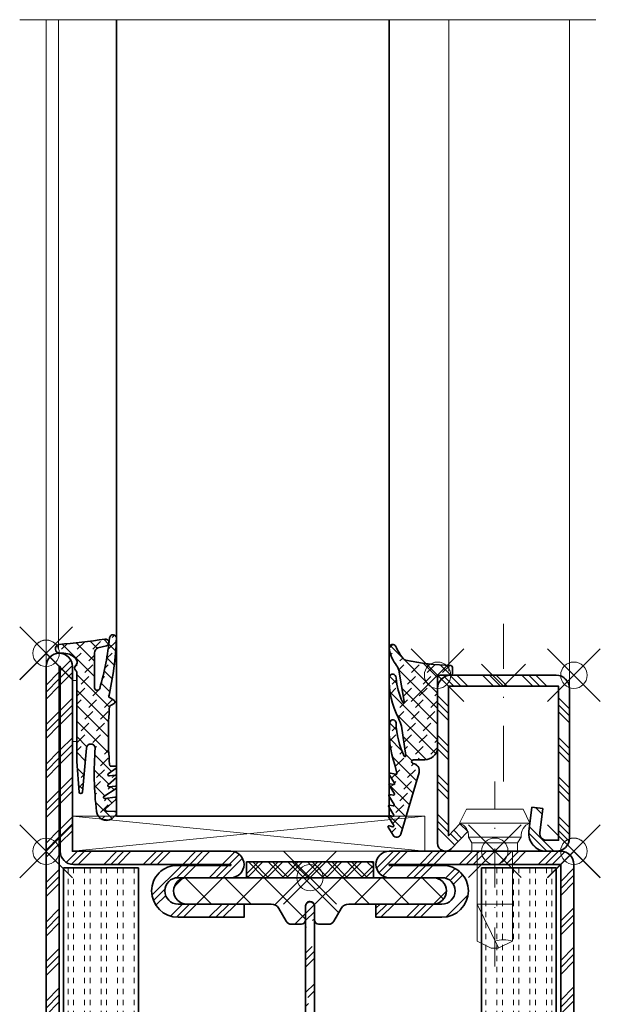
# Model space of a CAD drawing. Units: millimetres. Extents: x -65 to 117, y -94 to 167.
# Drawn here: x -3 to 63, y 55 to 167 of the extents above; entities that cross this region are included whole.
import ezdxf

# ---------------------------------------------------------------- set-up
doc = ezdxf.new("R2010")
doc.units = ezdxf.units.MM
doc.header["$PDMODE"] = 35
doc.header["$PDSIZE"] = 3
doc.linetypes.add('STRICHPUNKT2', pattern=[12.7, 6.35, -3.175, 0, -3.175])
for name, color, linetype, lineweight in [('alu_thick_JAG', 50, 'Continuous', 35), ('axis_JAG', 31, 'STRICHPUNKT2', 18), ('glass_thick_JAG', 110, 'Continuous', 35), ('hatch_JAG', 116, 'Continuous', 9), ('insulator_thick_JAG', 240, 'Continuous', 35), ('intersection_JAG', 31, 'JAG-ZIGZAG', 18), ('item_thin_JAG', 124, 'Continuous', 18), ('plastic_thick_JAG', 20, 'Continuous', 35), ('seal_thick_JAG', 10, 'Continuous', 35), ('seal_thin_JAG', 14, 'Continuous', 18), ('steel_thick_JAG', 130, 'Continuous', 35), ('steel_thin_JAG', 134, 'Continuous', 18), ('wood_thin_JAG', 44, 'Continuous', 18)]:
    doc.layers.add(name, color=color, linetype=linetype, lineweight=lineweight)
doc.layers.add('insertionpoint_JAG', color=3, linetype='Continuous', lineweight=18, plot=False)
doc.linetypes.add('JAG-ZIGZAG', pattern='A,0.00017,[1,JAG-ZIGZAG,S=1,R=0,X=0,Y=0],-17', length=17.00017)
pattern_1 = [(90, (-0.625, 3.827021247335479e-17), (-1.875, 1.148106374200644e-16), [0.625, -0.625]), (90, (-1.25, 7.654042494670958e-17), (-1.875, 1.148106374200644e-16), [0.625, -0.625])]
pattern_2 = [(45, (0, 0), (-2.245064030267288, 2.245064030267288), []), (135, (0, 0), (-2.245064030267288, -2.245064030267288), [])]
pattern_3 = [(45, (0, 0), (-2.245064030267288, 2.245064030267288), []), (45, (0, 1.5875), (-2.245064030267288, 2.245064030267288), []), (45, (0, 0.79375), (-2.245064030267288, 2.245064030267288), [])]
pattern_4 = [(45, (0, 0), (0.4419417382415922, 1.325825214724777), [1.25, -2.5]), (135, (0.625, 0), (-0.8838834764831844, -0.8838834764831843), [])]

# ---------------------------------------------------------------- blocks, each defined once
blk = doc.blocks.new('6056852')
at = {"layer": 'hatch_JAG'}
h = blk.add_hatch(dxfattribs=at)
h.set_pattern_fill('JAG_STEEL', color=256)
h.set_pattern_definition(pattern_3)
edge = h.paths.add_edge_path()
edge.add_arc((1.500000000000089, 1.500000000000025), 1.499999999999996, 269.9999999999998, 360.0000000000002)
edge.add_line((3.000000000000085, 1.500000000000028), (3.000000000000085, 22.50000000000003))
edge.add_line((3.000000000000085, 22.50000000000003), (21.00000000000009, 22.50000000000002))
edge.add_arc((21.00000000000009, 24.00000000000002), 1.5, 270, 360)
edge.add_arc((21.00000000000009, 24.00000000000002), 1.5, 0, 90)
edge.add_line((21.00000000000009, 25.50000000000002), (15.00000000000009, 25.50000000000003))
edge.add_arc((15.00000000000009, 27.00000000000003), 1.5, 180, 270, ccw=False)
edge.add_arc((15.00000000000008, 27.00000000000003), 1.499999999999998, 89.99999999999989, 180, ccw=False)
edge.add_line((15.00000000000009, 28.50000000000003), (22.50000000000009, 28.50000000000002))
edge.add_line((22.50000000000009, 28.50000000000002), (22.50000000000009, 30.00000000000002))
edge.add_line((22.50000000000009, 30.00000000000002), (15.00000000000009, 30.00000000000003))
edge.add_arc((14.99999999999977, 27.00000000000003), 3, 89.99999999999403, 180.0000000000163)
edge.add_arc((14.89999999999977, 27.00000000000005), 2.899999999999999, 180.0000000000173, 269.9999999999998)
edge.add_line((14.89999999999976, 24.10000000000005), (21.00000000000009, 24.10000000000004))
edge.add_line((21.00000000000009, 24.10000000000004), (21.00000000000009, 24.00000000000002))
edge.add_line((21.00000000000009, 24.00000000000002), (3.10000000000008, 24.00000000000003))
edge.add_arc((3.10000000000008, 22.50000000000003), 1.5, 90, 180)
edge.add_line((1.60000000000008, 22.50000000000003), (1.60000000000008, 1.500000000000057))
edge.add_line((1.60000000000008, 1.500000000000057), (1.500000000000085, 1.500000000000057))
edge.add_line((1.500000000000085, 1.500000000000057), (1.500000000000099, 93.5))
edge.add_line((1.500000000000099, 93.5), (1.600000000000037, 93.5))
edge.add_line((1.600000000000037, 93.5), (1.600000000000065, 72.5))
edge.add_arc((3.100000000000065, 72.5), 1.5, 180, 270)
edge.add_line((3.100000000000065, 71), (21.00000000000009, 71.00000000000003))
edge.add_line((21.00000000000009, 71.00000000000003), (21.00000000000009, 70.90000000000003))
edge.add_line((21.00000000000009, 70.90000000000003), (14.90000000000011, 70.90000000000003))
edge.add_arc((14.89999999999999, 68.00000000000003), 2.900000000000006, 89.99999999999768, 180.0000000000163)
edge.add_arc((14.99999999999999, 68.00000000000006), 3, 180.0000000000163, 270)
edge.add_line((14.99999999999999, 65.00000000000006), (22.50000000000009, 65.00000000000003))
edge.add_line((22.50000000000009, 65.00000000000003), (22.50000000000009, 66.50000000000006))
edge.add_line((22.50000000000009, 66.50000000000006), (15.0000000000001, 66.50000000000006))
edge.add_arc((15.0000000000001, 68.00000000000006), 1.5, 180, 270, ccw=False)
edge.add_arc((15.0000000000001, 68.00000000000006), 1.5, 90, 180, ccw=False)
edge.add_line((15.0000000000001, 69.50000000000006), (21.00000000000009, 69.50000000000006))
edge.add_arc((21.00000000000009, 71.00000000000006), 1.5, 270, 360)
edge.add_arc((21.00000000000009, 71.00000000000003), 1.5, 1.08562933127288e-12, 90)
edge.add_line((21.00000000000009, 72.50000000000003), (3.000000000000057, 72.50000000000003))
edge.add_line((3.000000000000057, 72.50000000000003), (3.000000000000028, 93.5))
edge.add_arc((1.500000000000028, 93.5), 1.5, 0, 90)
edge.add_arc((1.500000000000096, 93.5), 1.5, 90.00000000000259, 180)
edge.add_line((9.947598300641403e-14, 93.5), (8.526512829121202e-14, 1.500000000000028))
edge.add_arc((1.500000000000085, 1.500000000000028), 1.5, 180, 270)
h = blk.add_hatch(dxfattribs=at)
h.set_pattern_fill('JAG_STEEL', color=256)
h.set_pattern_definition(pattern_3)
edge = h.paths.add_edge_path()
edge.add_arc((58.50000000000009, 1.499999999999955), 1.499999999999998, 179.9999999999999, 270, ccw=False)
edge.add_line((57.00000000000009, 1.499999999999957), (57.00000000000009, 22.49999999999999))
edge.add_line((57.00000000000009, 22.49999999999999), (39.00000000000009, 22.49999999999996))
edge.add_arc((39.00000000000009, 23.99999999999996), 1.499999999999996, 179.9999999999999, 270, ccw=False)
edge.add_arc((39.00000000000009, 23.99999999999996), 1.5, 90, 180, ccw=False)
edge.add_line((39.00000000000009, 25.49999999999996), (45.00000000000009, 25.49999999999996))
edge.add_arc((45.00000000000009, 26.99999999999996), 1.5, 270, 360)
edge.add_arc((45.00000000000009, 26.99999999999996), 1.5, 0, 90)
edge.add_line((45.00000000000009, 28.49999999999996), (37.50000000000009, 28.49999999999994))
edge.add_line((37.50000000000009, 28.49999999999994), (37.50000000000009, 29.99999999999996))
edge.add_line((37.50000000000009, 29.99999999999996), (45.00000000000009, 29.99999999999996))
edge.add_arc((45.00000000000014, 26.99999999999996), 3, 0, 90.00000000000108, ccw=False)
edge.add_arc((45.10000000000014, 26.99999999999999), 2.900000000000006, 270, 359.99999999999943, ccw=False)
edge.add_line((45.10000000000014, 24.09999999999999), (39.00000000000009, 24.09999999999999))
edge.add_line((39.00000000000009, 24.09999999999999), (39.00000000000009, 23.99999999999994))
edge.add_line((39.00000000000009, 23.99999999999994), (56.90000000000009, 23.99999999999996))
edge.add_arc((56.90000000000009, 22.49999999999996), 1.500000000000004, -2.2737367544323206e-13, 90, ccw=False)
edge.add_line((58.40000000000009, 22.49999999999996), (58.40000000000006, 1.499999999999957))
edge.add_line((58.40000000000006, 1.499999999999957), (58.50000000000009, 1.499999999999957))
edge.add_line((58.50000000000009, 1.499999999999957), (58.50000000000009, 70.99999999999996))
edge.add_line((58.50000000000009, 70.99999999999996), (39.00000000000009, 70.99999999999997))
edge.add_line((39.00000000000009, 70.99999999999997), (39.00000000000009, 70.89999999999998))
edge.add_line((39.00000000000009, 70.89999999999998), (45.10000000000011, 70.89999999999996))
edge.add_arc((45.10000000000009, 67.99999999999997), 2.899999999999991, -2.8421709430404007e-13, 89.99999999999972, ccw=False)
edge.add_arc((45.00000000000009, 67.99999999999996), 3, -90, 0, ccw=False)
edge.add_line((45.00000000000009, 64.99999999999996), (37.50000000000009, 64.99999999999994))
edge.add_line((37.50000000000009, 64.99999999999994), (37.50000000000009, 66.49999999999997))
edge.add_line((37.50000000000009, 66.49999999999997), (45.00000000000009, 66.49999999999996))
edge.add_arc((45.00000000000009, 67.99999999999996), 1.5, 270, 360)
edge.add_arc((45.00000000000009, 67.99999999999996), 1.5, 0, 90)
edge.add_line((45.00000000000009, 69.49999999999996), (39.00000000000009, 69.49999999999997))
edge.add_arc((39.00000000000009, 70.99999999999997), 1.5, 180, 270, ccw=False)
edge.add_arc((39.00000000000008, 70.99999999999997), 1.499999999999993, 89.99999999999977, 180, ccw=False)
edge.add_line((39.00000000000009, 72.49999999999996), (58.50000000000009, 72.49999999999996))
edge.add_arc((58.50000000000009, 70.99999999999996), 1.5, 0, 90, ccw=False)
edge.add_line((60.00000000000009, 70.99999999999996), (60.00000000000009, 1.499999999999957))
edge.add_arc((58.50000000000009, 1.499999999999957), 1.5, -90, 0, ccw=False)
h = blk.add_hatch(dxfattribs=at)
h.set_pattern_fill('JAG_GYPSUM', color=256, scale=5, angle=90)
h.set_pattern_definition(pattern_1)
h.paths.add_polyline_path([(1.988919168667383, 24.60468068833214), (10.48891916866738, 24.60468068833213), (10.48891916866738, 70.60468068833214), (1.988919168667383, 70.60468068833214)])
h = blk.add_hatch(dxfattribs=at)
h.set_pattern_fill('JAG_GYPSUM', color=256, scale=5, angle=90)
h.set_pattern_definition(pattern_1)
h.paths.add_polyline_path([(49.50000000000009, 24.60468068833214), (58.00000000000009, 24.60468068833213), (58.00000000000009, 70.60468068833214), (49.50000000000009, 70.60468068833214)])
h = blk.add_hatch(dxfattribs=at)
h.set_pattern_fill('JAG_PLASTIC', color=256)
h.set_pattern_definition(pattern_2)
h.paths.add_polyline_path([(30.50000000000009, 66.29999999999994), (30.50000000000009, 64.69999999999999, 0.4142135623730951), (31.00000000000009, 64.19999999999999), (32.09585481156731, 64.19999999999999, 0.2679491924311089), (32.70207259421639, 64.54999999999995), (33.53923048454143, 66, -0.2679491924311249), (34.40525588832585, 66.5), (44.00000000000009, 66.49999999999994, 0.4142135623730971), (45.50000000000009, 67.99999999999994, 0.4142135623731177), (44.00000000000009, 69.50000000000006), (16.0000000000001, 69.5, 0.4142135623730957), (14.5000000000001, 68, 0.4142135623731074), (16.0000000000001, 66.49999999999994), (25.59474411167432, 66.5, -0.2679491924311342), (26.46076951545879, 66), (27.29792740578372, 64.55000000000001, 0.2679491924311359), (27.90414518843281, 64.19999999999999), (29.00000000000009, 64.19999999999999, 0.4142135623730951), (29.50000000000009, 64.69999999999999), (29.50000000000009, 66.29999999999995, -0.4142135623731061), (30.00000000000014, 66.79999999999995, -0.4142135623730909)])
h = blk.add_hatch(dxfattribs=at)
h.set_pattern_fill('JAG_ALUMINIUM', color=256)
h.set_pattern_definition([(45, (0, 0), (-2.245064030267288, 2.245064030267288), [5, -1]), (45, (1.5875, 0), (-2.245064030267288, 2.245064030267288), [5, -1]), (45, (0.79375, 0), (-2.245064030267288, 2.245064030267288), [5, -1])])
edge = h.paths.add_edge_path()
edge.add_arc((30.00000000000009, 28.75000000000002), 0.5, 270, 360)
edge.add_line((30.50000000000009, 28.75000000000002), (30.50000000000009, 66.25000000000003))
edge.add_arc((30.00000000000009, 66.25000000000003), 0.5, 0, 90)
edge.add_arc((30.00000000000009, 66.25000000000003), 0.5, 90, 180)
edge.add_line((29.50000000000009, 66.25000000000003), (29.50000000000009, 28.75000000000002))
edge.add_arc((30.00000000000009, 28.75000000000002), 0.5, 180, 270)
h = blk.add_hatch(dxfattribs=at)
h.set_pattern_fill('JAG_PLASTIC', color=256)
h.set_pattern_definition(pattern_2)
h.paths.add_polyline_path([(30.50000000000009, 28.7000000000001, -0.4142135623730826), (30.00000000000011, 28.2000000000001, -0.4142135623731061), (29.50000000000009, 28.7000000000001), (29.50000000000009, 30.30000000000006, 0.4142135623730951), (29.00000000000009, 30.80000000000006), (27.90414518843281, 30.80000000000006, 0.2679491924311359), (27.2979274057837, 30.45000000000004), (26.46076951545876, 29.00000000000005, -0.2679491924311342), (25.59474411167429, 28.50000000000005), (16.00000000000009, 28.50000000000011, 0.4142135623731074), (14.50000000000009, 27.00000000000006, 0.4142135623730957), (16.00000000000009, 25.50000000000006), (44.00000000000009, 25.49999999999999, 0.4142135623731177), (45.50000000000009, 27.00000000000011, 0.4142135623730971), (44.00000000000009, 28.50000000000011), (34.40525588832585, 28.50000000000005, -0.2679491924311248), (33.53923048454141, 29.00000000000005), (32.70207259421639, 30.4500000000001, 0.2679491924311089), (32.09585481156728, 30.80000000000006), (31.00000000000009, 30.80000000000006, 0.4142135623730951), (30.50000000000009, 30.30000000000006)])
at = {"layer": 'alu_thick_JAG'}
blk.add_lwpolyline([(30.00000000000009, 28.25000000000002, 0.4142135623730951), (30.50000000000009, 28.75000000000002), (30.50000000000009, 66.25000000000003, 0.4142135623730951), (30.00000000000009, 66.75000000000003, 0.4142135623730951), (29.50000000000009, 66.25000000000003), (29.50000000000009, 28.75000000000002, 0.4142135623730951)], format="xyb", close=True, dxfattribs=at)
at = {"layer": 'insertionpoint_JAG'}
for p in [(9.947598300641403e-14, 95), (9.947598300641403e-14, 72.50000000000003), (60.00000000000009, 72.50000000000001), (0, 22.50000000000003), (60.00000000000009, 22.49999999999999), (0, 0), (60.00000000000011, 1.4210854715202e-14)]:
    blk.add_point(p, dxfattribs=at)
at = {"layer": 'insulator_thick_JAG'}
for points in [[(10.48891916866738, 24.60468068833214), (10.48891916866738, 70.60468068833214), (1.988919168667383, 70.60468068833214), (1.988919168667383, 24.60468068833214)], [(58.00000000000009, 24.60468068833214), (58.00000000000009, 70.60468068833214), (49.50000000000009, 70.60468068833214), (49.50000000000009, 24.60468068833214)]]:
    blk.add_lwpolyline(points, close=True, dxfattribs=at)
for points in [[(25.59474411167432, 66.5, -0.2679491924311342), (26.46076951545879, 66), (27.29792740578372, 64.55000000000001, 0.2679491924311359), (27.90414518843281, 64.19999999999999), (29.00000000000009, 64.19999999999999, 0.4142135623730951), (29.50000000000009, 64.69999999999999), (29.50000000000009, 66.29999999999995, -0.4142135623731061), (30.00000000000014, 66.79999999999995, -0.4142135623730826), (30.50000000000009, 66.29999999999995), (30.50000000000009, 64.69999999999999, 0.4142135623730951), (31.00000000000009, 64.19999999999999), (32.09585481156731, 64.19999999999999, 0.2679491924311089), (32.70207259421639, 64.54999999999995), (33.53923048454143, 66, -0.2679491924311248), (34.40525588832585, 66.5), (44.00000000000009, 66.49999999999994, 0.4142135623730971), (45.50000000000009, 67.99999999999994, 0.4142135623731178), (44.00000000000009, 69.50000000000006), (16.0000000000001, 69.5, 0.4142135623730957), (14.5000000000001, 68, 0.4142135623731074), (16.0000000000001, 66.49999999999994)], [(25.59474411167429, 28.50000000000005, 0.2679491924311342), (26.46076951545876, 29.00000000000005), (27.2979274057837, 30.45000000000004, -0.2679491924311359), (27.90414518843281, 30.80000000000006), (29.00000000000009, 30.80000000000006, -0.4142135623730951), (29.50000000000009, 30.30000000000006), (29.50000000000009, 28.7000000000001, 0.4142135623731061), (30.00000000000011, 28.2000000000001, 0.4142135623730826), (30.50000000000009, 28.7000000000001), (30.50000000000009, 30.30000000000006, -0.4142135623730951), (31.00000000000009, 30.80000000000006), (32.09585481156728, 30.80000000000006, -0.2679491924311089), (32.70207259421639, 30.4500000000001), (33.53923048454141, 29.00000000000005, 0.2679491924311248), (34.40525588832585, 28.50000000000005), (44.00000000000009, 28.50000000000011, -0.4142135623730971), (45.50000000000009, 27.00000000000011, -0.4142135623731178), (44.00000000000009, 25.49999999999999), (16.00000000000009, 25.50000000000006, -0.4142135623730957), (14.50000000000009, 27.00000000000006, -0.4142135623731074), (16.00000000000009, 28.50000000000011)]]:
    blk.add_lwpolyline(points, format="xyb", close=True, dxfattribs=at)
at = {"layer": 'steel_thick_JAG'}
for points in [[(1.500000000000085, 2.842170943040401e-14, 0.4142135623730964), (3.000000000000085, 1.500000000000028), (3.000000000000085, 22.50000000000003), (21.00000000000009, 22.50000000000002, 0.4142135623730951), (22.50000000000009, 24.00000000000002, 0.4142135623730951), (21.00000000000009, 25.50000000000002), (15.00000000000009, 25.50000000000003, -0.4142135623730951), (13.50000000000009, 27.00000000000003, -0.4142135623730957), (15.00000000000009, 28.50000000000003), (22.50000000000009, 28.50000000000002), (22.50000000000009, 30.00000000000002), (15.00000000000009, 30.00000000000003, 0.4142135623732089), (11.99999999999977, 26.99999999999918, 0.4142135623730062), (14.89999999999976, 24.10000000000005), (21.00000000000009, 24.10000000000004), (21.00000000000009, 24.00000000000002), (3.10000000000008, 24.00000000000003, 0.4142135623730951), (1.60000000000008, 22.50000000000003), (1.60000000000008, 1.500000000000057), (1.500000000000085, 1.500000000000057), (1.500000000000099, 93.5), (1.600000000000037, 93.5), (1.600000000000065, 72.5, 0.4142135623730951), (3.100000000000065, 71), (21.00000000000009, 71.00000000000003), (21.00000000000009, 70.90000000000003), (14.90000000000011, 70.90000000000003, 0.4142135623731907), (11.99999999999999, 67.9999999999992, 0.4142135623730119), (14.99999999999999, 65.00000000000006), (22.50000000000009, 65.00000000000003), (22.50000000000009, 66.50000000000006), (15.0000000000001, 66.50000000000006, -0.4142135623730951), (13.5000000000001, 68.00000000000006, -0.4142135623730951), (15.0000000000001, 69.50000000000006), (21.00000000000009, 69.50000000000006, 0.4142135623730951), (22.50000000000009, 71.00000000000006, 0.414213562373089), (21.00000000000009, 72.50000000000003), (3.000000000000057, 72.50000000000003), (3.000000000000028, 93.5, 0.4142135623730951), (1.500000000000028, 95, 0.4142135623730826), (9.947598300641403e-14, 93.5), (8.526512829121202e-14, 1.500000000000028, 0.4142135623730951)], [(58.50000000000009, -4.263256414560601e-14, -0.4142135623730958), (57.00000000000009, 1.499999999999957), (57.00000000000009, 22.49999999999999), (39.00000000000009, 22.49999999999996, -0.4142135623730958), (37.50000000000009, 23.99999999999996, -0.4142135623730951), (39.00000000000009, 25.49999999999996), (45.00000000000009, 25.49999999999996, 0.4142135623730951), (46.50000000000009, 26.99999999999996, 0.4142135623730952), (45.00000000000009, 28.49999999999996), (37.50000000000009, 28.49999999999994), (37.50000000000009, 29.99999999999996), (45.00000000000009, 29.99999999999996, -0.4142135623731005), (48.00000000000014, 26.99999999999996, -0.4142135623730923), (45.10000000000014, 24.09999999999999), (39.00000000000009, 24.09999999999999), (39.00000000000009, 23.99999999999994), (56.90000000000009, 23.99999999999996, -0.4142135623730955), (58.40000000000009, 22.49999999999996), (58.40000000000006, 1.499999999999957), (58.50000000000009, 1.499999999999957), (58.50000000000009, 70.99999999999996), (39.00000000000009, 70.99999999999997), (39.00000000000009, 70.89999999999998), (45.10000000000011, 70.89999999999996, -0.4142135623730955), (48.00000000000009, 67.99999999999996, -0.4142135623730951), (45.00000000000009, 64.99999999999996), (37.50000000000009, 64.99999999999994), (37.50000000000009, 66.49999999999997), (45.00000000000009, 66.49999999999996, 0.4142135623730951), (46.50000000000009, 67.99999999999996, 0.4142135623730951), (45.00000000000009, 69.49999999999996), (39.00000000000009, 69.49999999999997, -0.4142135623730951), (37.50000000000009, 70.99999999999997, -0.4142135623730952), (39.00000000000009, 72.49999999999996), (58.50000000000009, 72.49999999999996, -0.4142135623730951), (60.00000000000009, 70.99999999999996), (60.00000000000009, 1.499999999999957, -0.4142135623730951)]]:
    blk.add_lwpolyline(points, format="xyb", close=True, dxfattribs=at)
blk = doc.blocks.new('402115')
at = {"layer": 'hatch_JAG'}
h = blk.add_hatch(dxfattribs=at)
h.set_pattern_fill('JAG_STEEL', color=256, angle=90)
h.set_pattern_definition([(135, (0, 0), (-2.245064030267288, -2.245064030267288), []), (135, (-1.5875, 9.720633968232115e-17), (-2.245064030267288, -2.245064030267288), []), (135, (-0.79375, 4.860316984116058e-17), (-2.245064030267288, -2.245064030267288), [])])
edge = h.paths.add_edge_path()
edge.add_line((20, -14), (20, -2))
edge.add_arc((18.5, -2), 1.5, 1.696295830113876e-14, 90)
edge.add_line((18.5, -0.5), (1.5, -0.5))
edge.add_arc((1.5, -2), 1.5, 90, 180)
edge.add_line((0, -2), (0, -3.132321822165791))
edge.add_arc((2, -3.132321822165792), 2, 180, 277.0000000000001)
edge.add_line((2.243738686810297, -5.117414125448435), (5, -4.778987790374772))
edge.add_line((5, -4.778987790374772), (4.847663320743568, -3.538305100823118))
edge.add_line((4.847663320743568, -3.538305100823118), (2.091402007553859, -3.876731435896773))
edge.add_arc((2, -3.132321822165781), 0.7500000000000001, 180, 276.9999999999999, ccw=False)
edge.add_line((1.25, -3.132321822165782), (1.25, -1.75))
edge.add_line((1.25, -1.75), (18.75, -1.75))
edge.add_line((18.75, -1.75), (18.75, -14.25))
edge.add_line((18.75, -14.25), (1.76114413434841, -14.25))
edge.add_line((1.76114413434841, -14.25), (3.1, -12.95708191945565))
edge.add_line((3.1, -12.95708191945565), (2.231677036926255, -12.05790716903234))
edge.add_line((2.231677036926255, -12.05790716903234), (0.2758706686091568, -13.94660742461235))
edge.add_arc((0.9034820080833844, -14.59651799191662), 0.9034820080833845, 134.0000000000001, 269.9999999999999)
edge.add_line((0.9034820080833825, -15.5), (18.5, -15.5))
edge.add_arc((18.5, -14), 1.5, 270, 360)
at = {"layer": 'axis_JAG', "ltscale": 0.7}
blk.add_lwpolyline([(-13.10931139960931, -8.999999999999998), (7.917239195541754, -8.999999999999998)], dxfattribs=at)
at = {"layer": 'insertionpoint_JAG'}
for p in [(0, 0), (20, 0), (0, -9), (20, -15.5)]:
    blk.add_point(p, dxfattribs=at)
at = {"layer": 'steel_thick_JAG'}
blk.add_lwpolyline([(20, -14), (20, -1.999999999999999, 0.4142135623730951), (18.5, -0.5), (1.5, -0.5, 0.4142135623730951), (0, -2), (0, -3.132321822165791, 0.4504671536907994), (2.243738686810297, -5.117414125448435), (5, -4.778987790374772), (4.847663320743568, -3.538305100823118), (2.091402007553859, -3.876731435896773, -0.4504671536907981), (1.25, -3.132321822165782), (1.25, -1.75), (18.75, -1.75), (18.75, -14.25), (1.76114413434841, -14.25), (3.1, -12.95708191945565), (2.231677036926255, -12.05790716903234), (0.2758706686091568, -13.94660742461235, 0.6745085168424253), (0.9034820080833825, -15.5), (18.5, -15.5, 0.4142135623730951)], format="xyb", close=True, dxfattribs=at)
blk = doc.blocks.new('450007')
at = {"layer": 'insertionpoint_JAG'}
blk.add_point((0, 0), dxfattribs=at)
at = {"layer": 'item_thin_JAG'}
blk.add_lwpolyline([(-10.2, 2.000000000000004), (-11, 0.4000000000000021), (-11, -0.3999999999999915), (-10.2, -1.999999999999993), (0, -1.999999999999996), (0, -2.599999999999994), (0.9595316593425269, -2.600000000000001), (1.599665470958946, -3, -0.3539059247764597), (3.199999999999998, -3.999999999999996), (4.800000000000004, -3.219627858294622), (4.800000000000001, 3.219627858294622), (3.2, 4, -0.3539059247764532), (1.599665470958947, 3), (0.9595316593425279, 2.600000000000001), (4.440892098500626e-16, 2.600000000000001), (2.351060522735633e-16, 2.000000000000004), (-10.2, 2.000000000000007, -0.1405956600271882), (-10.2, 0.01600000000000179, 2.430036225333689)], format="xyb", dxfattribs=at)
for points in [[(3.199999999999998, -3.999999999999996), (3.200000000000002, 4.000000000000003)], [(0.9595316593425278, 2.6), (0.959531659342499, -2.6)], [(1.599665470958941, -2.999999999999997), (1.599665470958943, 3.000000000000001)], [(-10.9936, 0.4128000000000049), (-6, -1.999999999999999), (-6, 2.000000000000001)], [(2.351060522735633e-16, 2.000000000000004), (-1.77635683940025e-15, -1.999999999999996)]]:
    blk.add_lwpolyline(points, dxfattribs=at)
blk = doc.blocks.new('427028-a')
at = {"layer": 'hatch_JAG'}
h = blk.add_hatch(dxfattribs=at)
h.set_pattern_fill('JAG_RUBBER', color=256, scale=0.1)
h.set_pattern_definition(pattern_4)
edge = h.paths.add_edge_path()
edge.add_arc((-2.745362579252709, -9.828808286746593), 0.199999999999866, 151.6322981054736, 262.51668637661)
edge.add_arc((-2.875600025261401, -10.82029111950608), 0.799999999999969, -16.429539604774106, 82.51668637660453, ccw=False)
edge.add_line((-2.108265399549441, -11.04655992465482), (-4.180869365748687, -18.0752830736869))
edge.add_arc((-4.643479626404154, -17.93886999293203), 0.4823036199996453, 211.6005501599899, 343.5704293099743, ccw=False)
edge.add_line((-5.054268183327207, -18.19159423665597), (-5.62840145072573, -17.25365294647806))
edge.add_arc((-5.536942310972446, -17.21113127865125), 0.100860628984672, 73.57039878996108, 204.9349083907951, ccw=False)
edge.add_line((-5.508415189445063, -17.1143889930852), (-5.102769453326307, -17.23400478615429))
edge.add_arc((-5.074485749551588, -17.13808798835136), 0.09999999999991949, 253.5703987899729, 386.5703987899705)
edge.add_line((-4.985047204840104, -17.09335828099846), (-5.58684968117662, -16.10583660169812))
edge.add_arc((-5.499698688384104, -16.05506681802252), 0.1008606289846971, 78.85841594689902, 210.2229255476784, ccw=False)
edge.add_line((-5.480208973800618, -15.9561071418678), (-5.065265596713797, -16.03782858945173))
edge.add_arc((-5.045942185012247, -15.9397133217296), 0.09999999999986993, 258.8584159468824, 391.8584159468912)
edge.add_line((-4.961006685687043, -15.88693111872183), (-5.562809162023992, -14.89940943942051))
edge.add_arc((-5.475658169231412, -14.848639655745), 0.1008606289847033, 78.85841594683728, 210.2229255476203, ccw=False)
edge.add_line((-5.456168454647827, -14.74967997959034), (-5.041225077561084, -14.83140142717424))
edge.add_arc((-5.021901665859549, -14.73328615945208), 0.09999999999989508, 258.8584159468936, 391.8584159468959)
edge.add_line((-4.936966166534337, -14.6805039564443), (-5.538768642871172, -13.69298227714319))
edge.add_arc((-5.451617650078677, -13.64221249346758), 0.1008606289846797, 78.85841594691328, 210.2229255476935, ccw=False)
edge.add_line((-5.432127935495219, -13.54325281731287), (-5.017184558408561, -13.62497426489646))
edge.add_arc((-4.997861146707005, -13.52685899717427), 0.09999999999992709, 258.8584159468847, 391.8584159468921)
edge.add_line((-4.912925647381758, -13.47407679416648), (-5.514728123718437, -12.48655511486568))
edge.add_arc((-5.427577130925942, -12.43578533119003), 0.1008606289847011, 78.85841594689748, 210.2229255477145, ccw=False)
edge.add_line((-5.408087416342457, -12.33682565503532), (-4.993144039255628, -12.41854710261933))
edge.add_arc((-4.973820627554121, -12.32043183489709), 0.0999999999999593, 258.8584159469174, 391.8584159468835)
edge.add_line((-4.888885128228845, -12.2676496318893), (-5.49068760456576, -11.2801279525881))
edge.add_arc((-5.403536611773258, -11.22935816891251), 0.1008606289846787, 78.85841594690618, 210.2229255476845, ccw=False)
edge.add_line((-5.384046897189793, -11.13039849275783), (-4.733400362353332, -11.25854073969584))
edge.add_arc((-4.714076950651747, -11.16042547197358), 0.1000000000000023, 258.8584159468766, 373.3956463773092)
edge.add_line((-4.616797602174027, -11.13725807333347), (-4.847626471063907, -10.16801321661573))
edge.add_arc((4.775430743516194, -6.600567205148253), 10.26303567175996, 172.9716319859902, 200.3406786602424, ccw=False)
edge.add_arc((-5.065180577640143, -5.401911516816297), 0.3500000000000514, -2.4253034354147758, 170.6044801563414, ccw=False)
edge.add_arc((4.565978054202943, -5.141316303150774), 9.285557267622222, 181.6996204569615, 205.8450150762272)
edge.add_arc((-3.700808079294179, -9.145652620166729), 0.100000000000776, 205.8450150762813, 368.6516502859804)
edge.add_line((-3.601945961488186, -9.130609958731029), (-4.109041741973971, -5.797917602143329))
edge.add_arc((-105.1711893794354, -40.23389806721786), 106.7679466679352, 18.81606274583211, 19.34529943352359)
edge.add_arc((3.846712173907505, -0.5148842796601523), 9.351949726122234, 178.0823426799953, 207.7265258808863, ccw=False)
edge.add_arc((-5.112299830087913, -0.2806944595522782), 0.3956184556693672, -3.5869654742480748, 168.5173538373164, ccw=False)
edge.add_arc((3.113271544555289, 0.3278852882408494), 7.856297362643503, 184.6238846249608, 205.3825099491187)
edge.add_arc((-3.894280859471835, -2.996924192401891), 0.09999999999949911, 205.3825099490693, 369.6022808795097)
edge.add_line((-3.795681919730726, -2.980243392606027), (-4.399575920824931, 0.5893281478593204))
edge.add_arc((-6.362445214938006, -0.04087685488175766), 2.061556259540795, 17.79991048306944, 39.73998695409804)
edge.add_arc((-2.131996583567669, 3.376527435090054), 3.377096264761227, 184.2054587419837, 218.4382414286916, ccw=False)
edge.add_arc((-5.109493255566121, 3.106140665372636), 0.3911679013554915, 25.574356926035875, 176.6682723778975, ccw=False)
edge.add_arc((1.835026362540697, 6.344508126654034), 7.271318203239258, 204.9697078642302, 217.5750881024417)
edge.add_arc((-3.531614762996738, 2.215354068107673), 0.4999999999999815, 217.5750881024397, 257.2468415249463)
edge.add_arc((1.915091598441171, 26.28016965883421), 25.17350724164286, 257.2468415249454, 269.0683977515858)
edge.add_arc((1.483652412281309, 0.8941927617950679), 0.2169307458861613, 4.199335335096407, 84.14007986165188, ccw=False)
edge.add_line((1.700000769999861, 0.9100778687575822), (1.699999999999847, 0.2000007599997385))
edge.add_arc((1.499999999999972, 0.2000007599997385), 0.1999999999998749, -89.99999999999193, 0, ccw=False)
edge.add_line((1.5, 7.59999863597649e-07), (0.3020577904332811, -3.33066907387547e-16))
edge.add_arc((0.3020577904333876, -0.3020000000001347), 0.3020000000001346, 90.00000000002024, 179.9999999999892)
edge.add_line((5.779043326008493e-05, -0.3020000000000778), (5.779043326008493e-05, -8.330754249991514))
edge.add_arc((-1.458741014135628, -8.138585130021553), 1.471401686447869, 269.86046488144245, 352.4955751644967, ccw=False)
edge.add_line((-1.462324384630991, -9.609982453091547), (-2.704496959564667, -9.609982679990807))
edge.add_arc((-2.704496959564617, -9.809982679990625), 0.1999999999998181, 90.00000000001424, 142.0081481900212)
edge.add_line((-2.862116619673602, -9.686872799204977), (-2.903028757884047, -9.739253679561145))
at = {"layer": 'insertionpoint_JAG'}
blk.add_point((0, 0), dxfattribs=at)
at = {"layer": 'seal_thick_JAG'}
blk.add_lwpolyline([(-2.921345888531962, -9.733782633078391, 0.5254815348460006), (-2.771410068454417, -10.02710485329838, -0.4607218458781913), (-2.108265399549441, -11.04655992465482), (-4.180869365748682, -18.0752830736869, -0.6492207554028433), (-5.054268183327207, -18.19159423665597), (-5.628401450725729, -17.25365294647806, -0.6454724246227503), (-5.508415189445063, -17.1143889930852), (-5.102769453326307, -17.23400478615429, 0.6556287290970385), (-4.985047204840104, -17.09335828099846), (-5.586849681176627, -16.10583660169812, -0.6454724246223896), (-5.480208973800618, -15.9561071418678), (-5.065265596713797, -16.03782858945173, 0.6556287290970969), (-4.961006685687043, -15.88693111872183), (-5.562809162023992, -14.89940943942051, -0.6454724246223635), (-5.456168454647827, -14.74967997959034), (-5.041225077561084, -14.83140142717424, 0.655628729097088), (-4.936966166534337, -14.6805039564443), (-5.538768642871172, -13.69298227714319, -0.6454724246223965), (-5.432127935495219, -13.54325281731287), (-5.017184558408561, -13.62497426489646, 0.6556287290970784), (-4.912925647381758, -13.47407679416648), (-5.514728123718437, -12.48655511486568, -0.6454724246226112), (-5.408087416342457, -12.33682565503532), (-4.993144039255628, -12.41854710261933, 0.6556287290968387), (-4.888885128228845, -12.2676496318893), (-5.49068760456576, -11.2801279525881, -0.6454724246224012), (-5.384046897189793, -11.13039849275783), (-4.733400362353332, -11.25854073969584, 0.5459947287934525), (-4.616797602174027, -11.13725807333347), (-4.847626471063907, -10.16801321661573, -0.1199909397754862), (-5.410485303005836, -5.344774430434867, -0.9409510534820279), (-4.715494093921792, -5.416722428494196, 0.1057456900226635), (-3.790805734229034, -9.189246451225515, 0.8601860667064277), (-3.601945961488186, -9.130609958731029), (-4.109041741973969, -5.797917602143328, 0.002309234785343274), (-4.431431027279815, -4.865896669961258, -0.1300733661405433), (-5.499999999992205, -0.2019382488613234, -0.9333664428632069), (-4.717456396054558, -0.3054457234990753, 0.09082510596131034), (-3.984627478178653, -3.039790128623379, 0.8709717001753543), (-3.795681919730726, -2.980243392606027), (-4.39957592082493, 0.5893281478593063, 0.09602516491458471), (-4.777204171288247, 1.277085604667094, -0.1504895518442132), (-5.50000000000017, 3.128874112150017, -0.7749383901936263), (-4.756649709105658, 3.275000840582948, 0.0550568767593136), (-3.927892191147293, 1.910453756631342, 0.1748505764223263), (-3.641990363597301, 1.727688991654532, 0.05162706463362608), (1.505800323755438, 1.109989931674704, -0.363677459691871), (1.700000769999861, 0.9100778687575822), (1.699999999999847, 0.2000007599997385, -0.4142135623730534), (1.5, 7.59999863597649e-07), (0.3020577904332811, -6.70703027412858e-17, 0.4142135623729434), (5.779043326008493e-05, -0.3020000000000778), (5.779043325830219e-05, -8.3307542499915, -0.377046539149767), (-1.462324384630991, -9.609982453091547), (-2.704496959564667, -9.609982679990807, 0.2309056396080205), (-2.862116619673602, -9.686872799204977), (-2.903028757884047, -9.739253679561145)], format="xyb", dxfattribs=at)
blk = doc.blocks.new('455027-a')
at = {"layer": 'hatch_JAG'}
h = blk.add_hatch(dxfattribs=at)
h.set_pattern_fill('JAG_RUBBER', color=256, scale=0.1)
h.set_pattern_definition(pattern_4)
edge = h.paths.add_edge_path()
edge.add_arc((-0.06123417400236697, -2.263299354313858), 0.5704032091366372, 8.716940862648471, 44.42005364833926)
edge.add_arc((0.6051294993470249, -1.610290787677997), 0.3625816424335848, 135.579946351673, 224.4200536483343, ccw=False)
edge.add_arc((0.0569387421850962, -0.9711836111296179), 0.4818001168237507, 306.8914275622139, 394.092730975861)
edge.add_arc((-0.9681912764707894, -1.665059154571821), 1.719683320093196, 34.09273097586041, 89.99999999998649)
edge.add_line((-0.9681912764703839, 0.05462416552137483), (-1.450001360055444, 0.05462416552148852))
edge.add_arc((-1.450001360055572, 0.5546241655215169), 0.5000000000000284, 103.25194627307383, 270.00000000001467, ccw=False)
edge.add_arc((-17.00835226162062, 156.3861635325466), 156.1106417732105, 275.6774509030328, 277.6184915810532)
edge.add_arc((3.764783905717755, 1.273379107242505), 0.3877957010189308, -76.81017756460199, 101.38737198922149, ccw=False)
edge.add_line((3.853270325158654, 0.8958136701282342), (2.874244423086725, 0.6663686836476188))
edge.add_arc((3.151794546125785, 0.0857308558261991), 0.643563794736912, 115.5482206083538, 179.9999999999924)
edge.add_line((2.508230751388874, 0.08573085582628437), (2.508230751388312, -3.886488420185742))
edge.add_arc((2.810948052909595, -3.85610178639034), 0.3042385776882071, 185.7321249938037, 344.0477967816172)
edge.add_arc((-29.70094901996929, 5.437189872558633), 34.11827000157733, 344.0477967816142, 353.8947592815966)
edge.add_arc((4.610389144888013, 1.760033567720455), 0.3896108569716701, -0.005597893116714658, 172.8480527590166, ccw=False)
edge.add_arc((-32.92530470786846, 3.338809752846032), 37.95815316401825, 347.44378783081305, 357.6161775851616, ccw=False)
edge.add_line((4.125010561134133, -4.913191828017986), (4.733669970188365, -5.306313830809017))
edge.add_arc((4.625159144214455, -5.474317999347974), 0.2000000000000162, -57.14232062425373, 57.14232062348691, ccw=False)
edge.add_line((4.733669970186114, -5.642322167888381), (4.223236370434842, -5.972001913301185))
edge.add_arc((41.48450232301713, -9.281892259093127), 37.40798463550575, 174.923782370415, 185.0374926308102)
edge.add_arc((4.502074104406947, -12.57518981758786), 0.2811976045889139, 178.2490404334203, 230.1541015637661)
edge.add_line((4.321903783350865, -12.79108504272517), (4.856527968949782, -12.76986194588393))
edge.add_arc((4.87263162278867, -12.91379072323461), 0.1448268642780906, -39.53688682514547, 96.3840596314783, ccw=False)
edge.add_line((4.984324261125813, -13.00598386374905), (4.048814569891953, -13.66581574010246))
edge.add_arc((4.173050148054604, -13.7483602989895), 0.1491579132438623, 146.3991559427346, 281.5537505973639)
edge.add_line((4.202924559655574, -13.89449586144697), (4.841393204812219, -13.81376884349088))
edge.add_arc((4.871436275559808, -13.96072942970387), 0.1500000000000423, -39.53688682514871, 101.55375059736832, ccw=False)
edge.add_line((4.987118513341361, -14.05621565835422), (4.051892862307152, -14.89415013291394))
edge.add_arc((4.167575100088854, -14.98963636156408), 0.1500000000000331, 140.463113174946, 277.3253978424746)
edge.add_line((4.186700741950633, -15.13841206463212), (4.845568284982567, -15.05371231593314))
edge.add_arc((4.864693926844502, -15.20248801900111), 0.149999999999998, -46.18057807418057, 97.32539784253657, ccw=False)
edge.add_line((4.968552095928653, -15.31071685395045), (3.573423727830972, -16.20773773456276))
edge.add_arc((3.677281896915075, -16.31596656951201), 0.1499999999999199, 133.8194219258286, 278.5419668218261)
edge.add_line((3.699561964695148, -16.46430266956757), (4.800685793529163, -16.29891397772867))
edge.add_arc((4.817382819892968, -16.44976820659541), 0.151775456040727, -47.76220069697882, 96.31597119481808, ccw=False)
edge.add_line((4.919407672984155, -16.56213687842209), (3.757347528522254, -17.61722646517725))
edge.add_arc((3.860394102709114, -17.72874815933741), 0.1518409849810008, 132.7380797350779, 281.2593292282639)
edge.add_line((3.890041057536289, -17.87766673705516), (4.783495371629696, -17.91308985404052))
edge.add_arc((4.808387011903823, -18.1256244670616), 0.2139872787984266, -43.81020755130561, 96.67993901352048, ccw=False)
edge.add_line((4.962808130044988, -18.27376181468058), (4.469472585763416, -18.78043122466808))
edge.add_arc((3.882633831515786, -17.78147598679821), 1.158572954437721, 186.7247202420423, 300.4322125907934, ccw=False)
edge.add_arc((39.50935731067608, -13.58071380252619), 37.03209841248771, 175.5637335857562, 186.72472024216, ccw=False)
edge.add_arc((2.089022080517517, -10.7611514199867), 0.5011982562786628, 5.136847647842306, 174.8631523523045)
edge.add_line((1.589836791617798, -10.71627671171046), (1.140277695053907, -15.71716242475378))
edge.add_arc((0.9421863548188036, -15.70186838227043), 0.1986808667477116, 184.4148781644705, 355.5851218355295, ccw=False)
edge.add_line((0.7440950145837002, -15.71716242475378), (0.4772313416880696, -12.26069349696587))
edge.add_line((0.4772313416880696, -12.26069349696587), (0.4828864681618774, -9.96805032005733))
edge.add_line((0.4828864681618774, -9.96805032005733), (0.5000000000001417, -3.030058361145223))
edge.add_line((0.5000000000001417, -3.030058361145223), (0.5025803759624892, -2.176852988043777))
at = {"layer": 'insertionpoint_JAG'}
blk.add_point((-2.999999999999863, 0.05462416552137483), dxfattribs=at)
at = {"layer": 'seal_thick_JAG'}
blk.add_lwpolyline([(0.5025803759624892, -2.176852988043777, 0.1570568008304066), (0.3461636278921167, -1.864066524996275, -0.4082966010604674), (0.3461636278920794, -1.356515050359747, 0.3999780611292523), (0.4559325741099842, -0.7011182955904474, 0.2488982782759416), (-0.9681912764703839, 0.05462416552137483), (-1.450001360055444, 0.05462416552148852, -0.890560997030976), (-1.564618087749011, 1.041309901631479, 0.008469590197010468), (3.688217024790472, 1.653540939195466, -0.9843930741544735), (3.853270325158654, 0.8958136701282342), (2.874244423086725, 0.6663686836476188, 0.2888799372493891), (2.508230751388874, 0.08573085582628437), (2.508230751388312, -3.886488420185742, 0.8266523652495427), (3.103470798849022, -3.939717306850355, 0.04299193732911648), (4.223809668156182, 1.808540557319304, -0.9395031318934464), (5.000000000000147, 1.759995502090675, -0.04441459389153874), (4.125010561134133, -4.913191828017986), (4.733669970188365, -5.306313830809017, -0.5445649046834224), (4.733669970186114, -5.642322167888381), (4.223236370434842, -5.972001913301185, 0.04415805413589755), (4.221007796814508, -12.56659775363931, 0.2304319043395459), (4.321903783350865, -12.79108504272517), (4.856527968949782, -12.76986194588393, -0.6740067646543357), (4.984324261125813, -13.00598386374905), (4.048814569891953, -13.66581574010246, 0.669154784282113), (4.202924559655574, -13.89449586144697), (4.841393204812219, -13.81376884349088, -0.7073233028155845), (4.987118513341361, -14.05621565835422), (4.051892862307152, -14.89415013291394, 0.6799966572803351), (4.186700741950633, -15.13841206463212), (4.845568284982567, -15.05371231593314, -0.723254229371215), (4.968552095928653, -15.31071685395045), (3.573423727830972, -16.20773773456276, 0.7313704949623541), (3.699561964695148, -16.46430266956757), (4.800685793529163, -16.29891397772867, -0.7270637951646838), (4.919407672984155, -16.56213687842209), (3.757347528522254, -17.61722646517725, 0.7571260505221216), (3.890041057536289, -17.87766673705516), (4.783495371629696, -17.91308985404052, -0.703399559741012), (4.962808130044988, -18.27376181468058), (4.469472585763416, -18.78043122466808, -0.5413042817662304), (2.732031604632221, -17.91714398687604, -0.04873752582899243), (2.58820736941712, -10.71627671170918, 0.914136610491156), (1.589836791617798, -10.71627671171046), (1.140277695053907, -15.71716242475378, -0.9257690116423702), (0.7440950145837002, -15.71716242475378), (0.4772313416880696, -12.26069349696587), (0.4828864681618774, -9.96805032005733), (0.5000000000001417, -3.030058361145223)], format="xyb", close=True, dxfattribs=at)
at = {"layer": 'seal_thin_JAG'}
for p, q in [((0.5000000000001417, -3.030058361145223), (1.4166445794217e-13, -3.030058361145223)), ((1.540989558179717e-13, -9.96805032005733), (0.4828864681618774, -9.96805032005733))]:
    blk.add_line(p, q, dxfattribs=at)
blk.add_lwpolyline([(1.4166445794217e-13, -3.030058361145223), (1.540989558179717e-13, -9.96805032005733)], dxfattribs=at)
blk = doc.blocks.new('451080')
at = {"layer": 'hatch_JAG', "ltscale": 0.5}
h = blk.add_hatch(dxfattribs=at)
h.set_pattern_fill('JAG_INSULATION_MATERIAL', color=256, scale=0.5)
h.set_pattern_definition([(45, (0, 0), (-1.122532015133644, 1.122532015133644), []), (45, (0.5, 0), (-1.122532015133644, 1.122532015133644), []), (135, (0, 0), (-1.122532015133644, -1.122532015133644), []), (135, (0.5, 0), (-1.122532015133644, -1.122532015133644), [])])
h.paths.add_polyline_path([(7.199999999999999, 1.110223024625157e-16), (7.199999999999999, 1.8), (-7.2, 1.8), (-7.2, 0)])
at = {"layer": 'insertionpoint_JAG'}
blk.add_point((0, 0), dxfattribs=at)
at = {"layer": 'plastic_thick_JAG'}
blk.add_lwpolyline([(-7.2, 0), (7.2, 0), (7.2, 1.8), (-7.2, 1.8)], close=True, dxfattribs=at)

msp = doc.modelspace()

# ---------------------------------------------------------------- linework, layer by layer
at = {"layer": 'axis_JAG'}
for points in [[(52.00000000000006, 80.42115503259807), (52.00000000000006, 98.3430959562328)], [(49.50000000000006, 93.75391583705631), (52.00000000000006, 91.25391583705631)], [(54.50000000000006, 93.75391583705631), (52.00000000000006, 91.25391583705631)]]:
    msp.add_lwpolyline(points, dxfattribs=at)
at = {"layer": 'glass_thick_JAG'}
msp.add_lwpolyline([(38.99999999999999, 166.9996922160227), (38.99999999999999, 76.50391583705631), (8.000000000000052, 76.50391583705631), (8.000000000000052, 166.9996922160227)], dxfattribs=at)
at = {"layer": 'intersection_JAG', "ltscale": 0.5}
msp.add_line((62.5, 166.9996922160227), (-3, 166.9996922160227), dxfattribs=at)
at = {"layer": 'seal_thin_JAG'}
for points in [[(1.406719876315265, 95.45617063870829), (1.406719876315265, 167.000615283937)], [(45.77368301700352, 92.9718743507532), (45.77368301700352, 166.9996922160227)]]:
    msp.add_lwpolyline(points, dxfattribs=at)
at = {"layer": 'steel_thin_JAG'}
for p, q in [((0, 93.50092306791412), (0, 166.9996922160227)), ((59.5, 91.00092306791409), (59.5, 166.9996922160227))]:
    msp.add_line(p, q, dxfattribs=at)
at = {"layer": 'wood_thin_JAG'}
for p, q in [((43.05757852738168, 76.50391585135317), (3.000146250556213, 72.50000001429682)), ((43.05757852738168, 72.50391585135306), (3.000146250556213, 76.50000001429682))]:
    msp.add_line(p, q, dxfattribs=at)
msp.add_lwpolyline([(3.000000000000057, 72.50000000000001), (3.000000000000057, 76.50000000000007), (43.05743227682552, 76.50391583705637), (43.05743227682552, 72.50391583705625)], close=True, dxfattribs=at)

# ---------------------------------------------------------------- block references
at = {"extrusion": (0, 0, -1), "xscale": -1, "zscale": -1}
for name, p in [('455027-a', (-2.999999999999943, 94.94929167153488)), ('427028-a', (-44.49999999999982, 92.50783167411261))]:
    msp.add_blockref(name, p, dxfattribs=at)
for name, p in [('6056852', (0, 1.4210854715202e-14)), ('451080', (30.00000000000009, 69.50000000000004))]:
    msp.add_blockref(name, p)
at = {"xscale": -1, "rotation": 270}
for name, p in [('402115', (60.00000000000006, 72.50391583705631)), ('450007', (51.00000000000006, 72.50391583705631))]:
    msp.add_blockref(name, p, dxfattribs=at)

doc.saveas('drawing.dxf')
